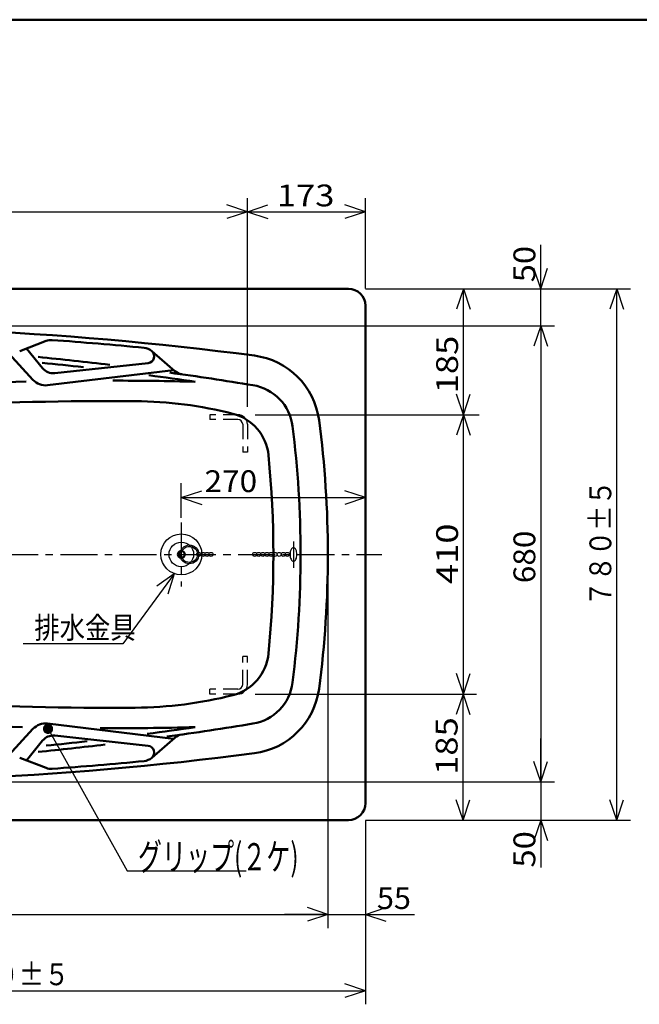
# Model space of a CAD drawing. Units: millimetres. Extents: x 125 to 4075, y 112 to 2873.
# Drawn here: x 1174 to 2083, y 1412 to 2858 of the extents above; entities that cross this region are included whole.
import ezdxf

# ---------------------------------------------------------------- set-up
doc = ezdxf.new("R2010")
doc.units = ezdxf.units.MM
doc.header["$LTSCALE"] = 1.71063
doc.linetypes.add('CENTER', pattern=[50.8, 31.75, -6.35, 6.35, -6.35])
doc.linetypes.add('DASHED', pattern=[19.05, 12.7, -6.35])
doc.styles.get("Standard").update_dxf_attribs({"font": 'txt', "bigfont": 'extfont2'})
doc.dimstyles.get("Standard").update_dxf_attribs({"dimtxt": 2.5, "dimasz": 2.5, "dimexe": 1.25, "dimexo": 0.625, "dimtad": 1, "dimzin": 0, "dimdsep": 46, "dimtxsty": 'Standard', "dimcen": 2.5, "dimadec": 0, "dimazin": 0, "dimtfac": 0.75, "dimtmove": 0, "dimatfit": 3, "dimfxl": 1, "dimarcsym": 0})

msp = doc.modelspace()

# ---------------------------------------------------------------- linework, layer by layer
at = {"color": 7, "linetype": 'Continuous', "lineweight": 50}
for p, q in [((841.51, 2857.5), (4075, 2857.5)), ((505.87, 2462.68), (1655.87, 2462.68)), ((1680.87, 2437.68), (1680.87, 1707.68)), ((1212.75, 2386.05), (1173.81, 2371.2)), ((1183.88, 2375.04), (1207.37, 2345.95)), ((1367.69, 2371.1), (1401.4, 2341.73)), ((1157.8, 2367.5), (1193.28, 2328.88)), ((1214.68, 2320.97), (1399.63, 2343.27)), ((1225.1, 2338.64), (1362.23, 2353.59)), ((1214.68, 1824.39), (1399.63, 1802.09)), ((1157.8, 1777.86), (1193.28, 1816.48)), ((1225.1, 1806.72), (1362.23, 1791.77)), ((1183.88, 1770.32), (1207.37, 1799.41)), ((1367.69, 1774.26), (1401.4, 1803.63)), ((1212.75, 1759.31), (1173.81, 1774.16)), ((505.87, 1682.68), (1655.87, 1682.68))]:
    msp.add_line(p, q, dxfattribs=at)
at = {"color": 7, "linetype": 'Continuous', "lineweight": 25}
for p, q in [((1507.87, 2289.08), (1507.87, 2595.54)), ((1680.87, 2463.08), (1680.87, 2595.54)), ((718.87, 2575.54), (1507.87, 2575.54)), ((1507.87, 2575.54), (1477.87, 2585.54)), ((1507.87, 2575.54), (1477.87, 2565.54)), ((1507.87, 2575.54), (1537.87, 2585.54)), ((1507.87, 2575.54), (1680.87, 2575.54)), ((1507.87, 2575.54), (1537.87, 2565.54)), ((1680.87, 2575.54), (1650.87, 2585.54)), ((1680.87, 2575.54), (1650.87, 2565.54)), ((1938.1, 2462.68), (1938.1, 2526.96)), ((1938.1, 2462.68), (1938.1, 2526.18)), ((1938.1, 2462.68), (1928.1, 2492.68)), ((1938.1, 2462.68), (1948.1, 2492.68)), ((1681.27, 2462.68), (2069.59, 2462.68)), ((1681.27, 2462.68), (1958.1, 2462.68)), ((1824.77, 2462.68), (1814.77, 2432.68)), ((1824.77, 2277.68), (1824.77, 2462.68)), ((1824.77, 2462.68), (1834.77, 2432.68)), ((1938.1, 2408.31), (1938.1, 2462.68)), ((2049.59, 2462.68), (2039.59, 2432.68)), ((2049.59, 1682.68), (2049.59, 2462.68)), ((2049.59, 2462.68), (2059.59, 2432.68)), ((861.28, 2408.31), (1958.1, 2408.31)), ((1938.1, 2408.31), (1928.1, 2378.31)), ((1938.1, 2408.31), (1928.1, 2378.31)), ((1938.1, 2408.31), (1948.1, 2378.31)), ((1938.1, 2408.31), (1938.1, 2344.81)), ((1938.1, 2408.31), (1938.1, 1738.8)), ((1938.1, 2408.31), (1948.1, 2378.31)), ((1824.77, 2277.68), (1814.77, 2307.68)), ((1824.77, 2277.68), (1834.77, 2307.68)), ((1452.87, 2277.68), (1452.87, 2270.68)), ((1519.27, 2277.68), (1847.63, 2277.68)), ((1824.77, 2277.68), (1814.77, 2247.68)), ((1824.77, 1867.68), (1824.77, 2277.68)), ((1824.77, 2277.68), (1834.77, 2247.68)), ((1507.87, 2222.68), (1500.87, 2222.68)), ((1410.87, 2126.57), (1410.87, 2177.46)), ((1410.87, 2156.15), (1440.87, 2166.15)), ((1410.87, 2156.15), (1680.87, 2156.15)), ((1410.87, 2156.15), (1440.87, 2146.15)), ((1680.87, 2156.15), (1650.87, 2166.15)), ((1680.87, 2156.15), (1650.87, 2146.15)), ((1575.39, 2091.85), (1575.39, 2053.15)), ((1400.61, 2044.26), (1325.1, 1941.23)), ((1400.61, 2044.26), (1325.1, 1941.23)), ((1400.61, 2044.26), (1374.81, 2025.98)), ((1400.61, 2044.26), (1390.94, 2014.15)), ((1625.87, 2047.28), (1625.87, 1524.27)), ((1325.1, 1941.23), (1178.8, 1941.23)), ((1507.87, 1922.68), (1500.87, 1922.68)), ((1824.77, 1867.68), (1814.77, 1897.68)), ((1824.77, 1867.68), (1834.77, 1897.68)), ((1452.87, 1867.68), (1452.87, 1874.68)), ((1519.27, 1867.68), (1844.08, 1867.68)), ((1824.08, 1867.68), (1814.08, 1837.68)), ((1824.08, 1682.68), (1824.08, 1867.68)), ((1824.08, 1867.68), (1834.08, 1837.68)), ((1938.1, 1738.8), (1938.1, 1802.3)), ((1938.1, 1738.8), (1928.1, 1768.8)), ((1938.1, 1738.8), (1928.1, 1768.8)), ((1938.1, 1738.8), (1948.1, 1768.8)), ((1938.1, 1738.8), (1948.1, 1768.8)), ((861.28, 1738.8), (1958.1, 1738.8)), ((1938.1, 1738.8), (1938.1, 1682.68)), ((1824.08, 1682.68), (1814.08, 1712.68)), ((1824.08, 1682.68), (1834.08, 1712.68)), ((2049.59, 1682.68), (2039.59, 1712.68)), ((2049.59, 1682.68), (2059.59, 1712.68)), ((1680.87, 1682.28), (1680.87, 1412.4)), ((1680.87, 1682.28), (1680.87, 1524.27)), ((1681.27, 1682.68), (2069.59, 1682.68)), ((1681.27, 1682.68), (1958.1, 1682.68)), ((1938.1, 1682.68), (1928.1, 1652.68)), ((1938.1, 1682.68), (1938.1, 1613.13)), ((1938.1, 1682.68), (1948.1, 1652.68)), ((1938.1, 1682.68), (1938.1, 1619.18)), ((1625.87, 1544.27), (1595.87, 1554.27)), ((1625.87, 1544.27), (1595.87, 1554.27)), ((1680.87, 1544.27), (1710.87, 1554.27)), ((535.87, 1544.27), (1625.87, 1544.27)), ((1625.87, 1544.27), (1562.37, 1544.27)), ((1625.87, 1544.27), (1595.87, 1534.27)), ((1625.87, 1544.27), (1595.87, 1534.27)), ((1625.87, 1544.27), (1680.87, 1544.27)), ((1680.87, 1544.27), (1752.69, 1544.27)), ((1680.87, 1544.27), (1710.87, 1534.27)), ((1680.87, 1544.27), (1744.37, 1544.27)), ((480.87, 1432.4), (1680.87, 1432.4)), ((1680.87, 1432.4), (1650.87, 1442.4)), ((1680.87, 1432.4), (1650.87, 1422.4))]:
    msp.add_line(p, q, dxfattribs=at)
at = {"color": 7, "linetype": 'DASHED', "lineweight": 25}
for p, q in [((1493.87, 2277.68), (1452.87, 2277.68)), ((1493.87, 2270.68), (1452.87, 2270.68)), ((1500.87, 2263.68), (1500.87, 2222.68)), ((1507.87, 2263.68), (1507.87, 2222.68)), ((1500.87, 1881.68), (1500.87, 1922.68)), ((1507.87, 1881.68), (1507.87, 1922.68)), ((1493.87, 1874.68), (1452.87, 1874.68)), ((1493.87, 1867.68), (1452.87, 1867.68))]:
    msp.add_line(p, q, dxfattribs=at)
at = {"color": 7, "linetype": 'CENTER', "lineweight": 25}
for p, q in [((1410.87, 2119.72), (1410.87, 2025.52)), ((451.35, 2072.68), (1704.87, 2072.68))]:
    msp.add_line(p, q, dxfattribs=at)
at = {"color": 7, "linetype": 'Continuous', "lineweight": 25}
for centre, radius in [((1410.87, 2072.68), 30), ((1410.87, 2072.68), 18), ((1422.71, 2072.68), 13.84), ((1422.71, 2072.68), 11.84), ((1436.55, 2072.68), 3), ((1442.55, 2072.68), 3), ((1448.55, 2072.68), 3), ((1454.55, 2072.68), 3), ((1518.4, 2072.68), 3), ((1524.4, 2072.68), 3), ((1530.4, 2072.68), 3), ((1536.4, 2072.68), 3), ((1542.4, 2072.68), 3), ((1548.4, 2072.68), 3), ((1554.4, 2072.68), 3), ((1560.4, 2072.68), 3), ((1566.4, 2072.68), 3)]:
    msp.add_circle(centre, radius, dxfattribs=at)
at = {"color": 7, "linetype": 'Continuous', "lineweight": 50}
msp.add_circle((1410.87, 2072.68), 5, dxfattribs=at)
for centre, radius, start, end in [((1655.87, 2437.68), 25, 0, 89.99998), ((870.01, -2593.32), 5000, 82.55294, 92.47748), ((1219.87, 2367.36), 20, 85.96544, 110.87127), ((870.01, -2593.32), 4993, 84.40852, 85.96571), ((1354.55, 2356.02), 20, 48.94216, 84.40809), ((1361.15, 2363.53), 10, 276.2238, 48.94158), ((707.3, -2613.12), 5000, 83.12345, 84.33502), ((1503.8, 2255.43), 110, 7.55491, 82.5529), ((707.3, -2621.12), 5000, 83.56949, 84.26496), ((1222.93, 2358.52), 20, 218.92742, 276.22467), ((1414.54, 2356.81), 20, 228.94193, 261.90085), ((1211.69, 2345.79), 25, 222.57091, 276.87555), ((1306.2, -2672.24), 5000, 88.56733, 89.95309), ((707.3, -2621.12), 5000, 81.67526, 82.46065), ((707.3, -2613.12), 5000, 80.69317, 82.10771), ((1306.2, -2672.24), 5000, 91.40915, 96.98959), ((1504.59, 2251.98), 70, 7.20315, 80.69311), ((1306.2, -2702.24), 5000, 89.57519, 96.47247), ((1338.83, 1697.64), 600, 75.7678, 89.57519), ((1469.13, 2211.37), 70, 5.56569, 75.76771), ((125.87, 2072.68), 1500, 352.44506, 7.55494), ((85.87, 2072.68), 1500, 352.79687, 7.20313), ((45.87, 2072.68), 1500, 354.43429, 5.56571), ((1469.13, 1933.99), 70, 284.23229, 354.43431), ((1306.2, 6847.6), 5000, 263.52753, 270.42476), ((1504.59, 1893.38), 70, 279.30683, 352.79679), ((1338.83, 2447.72), 600, 270.42475, 284.2322), ((1503.8, 1889.93), 110, 277.44705, 352.44503), ((1306.2, 6817.6), 5000, 263.01036, 268.52997), ((1211.69, 1799.57), 25, 83.12439, 137.42903), ((707.3, 6758.48), 5000, 277.84193, 279.30677), ((1222.93, 1786.84), 20, 83.77528, 141.07253), ((1306.2, 6817.6), 5000, 269.83641, 271.43262), ((707.3, 6766.48), 5000, 277.51106, 278.32469), ((1414.54, 1788.55), 20, 98.09909, 131.05801), ((707.3, 6758.48), 5000, 275.66447, 276.79618), ((707.3, 6766.48), 5000, 275.79964, 276.49119), ((870.01, 6738.68), 5000, 267.52247, 277.44701), ((1361.15, 1781.82), 10, 311.05836, 83.77614), ((870.01, 6738.68), 4993, 274.03424, 275.59144), ((1354.55, 1789.34), 20, 275.59185, 311.05779), ((1219.87, 1778), 20, 249.12868, 274.03451), ((1655.87, 1707.68), 25, 270.00002, 0)]:
    msp.add_arc(centre, radius, start, end, dxfattribs=at)
at = {"color": 7, "linetype": 'Continuous', "lineweight": 25}
for centre, radius, start, end in [((1493.87, 2263.68), 14, 359.99995, 89.99993), ((1493.87, 2263.68), 7, 359.99995, 89.99993), ((1578.11, 2076.76), 6.94, 131.94239, 154.44239), ((1576.34, 2077.49), 5.28, 100.44389, 122.94389), ((1574.43, 2077.49), 5.28, 57.05611, 79.55611), ((1572.66, 2076.76), 6.94, 25.55761, 48.05761), ((1580.2, 2073.64), 9.86, 163.07026, 185.57026), ((1580.2, 2071.72), 9.86, 174.42974, 196.92974), ((1579.46, 2075.4), 8.77, 150.27608, 172.77608), ((1579.46, 2069.95), 8.77, 187.22392, 209.72392), ((1571.31, 2075.4), 8.77, 7.22392, 29.72392), ((1571.31, 2069.95), 8.77, 330.27608, 352.77608), ((1570.58, 2073.64), 9.86, 354.42974, 16.92974), ((1570.58, 2071.72), 9.86, 343.07026, 5.57026), ((1578.11, 2068.6), 6.94, 205.55761, 228.05761), ((1576.34, 2067.87), 5.28, 237.05611, 259.55611), ((1574.43, 2067.87), 5.28, 280.44389, 302.94389), ((1572.66, 2068.6), 6.94, 311.94239, 334.44239), ((1493.87, 1881.68), 14, 270.00002, 0), ((1493.87, 1881.68), 7, 270.00002, 0)]:
    msp.add_arc(centre, radius, start, end, dxfattribs=at)

# ---------------------------------------------------------------- texts
at = {"color": 7, "lineweight": 25, "char_height": 32, "attachment_point": 7}
for s, insert in [('\\A1;\\W1.1633;173', (1550.94, 2583.54)), ('\\A1;\\W1.0621;270', (1444.9, 2164.15)), ('\\A1;\\W0.8512;排水金具', (1195.3, 1949.23)), ('\\A1;\\W1.0286;55', (1697.83, 1552.27)), ('\\A1;\\W0.8474;１２００±５', (1024.74, 1440.4))]:
    msp.add_mtext(s, dxfattribs=dict(at, insert=insert))
at = {"color": 7, "lineweight": 25, "char_height": 32, "attachment_point": 7, "rotation": 90}
for s, insert in [('\\A1;\\W1.1020;50', (1930.1, 2472.1)), ('\\A1;\\W1.1633;185', (1816.77, 2309.14)), ('\\A1;\\W0.8489;７８０±５', (2041.59, 1996.29)), ('\\A1;\\W1.2214;410', (1816.77, 2029.25)), ('\\A1;\\W1.0621;680', (1930.1, 2030.42)), ('\\A1;\\W1.1633;185', (1816.08, 1749.16)), ('\\A1;\\W1.1020;50', (1930.1, 1613.13))]:
    msp.add_mtext(s, dxfattribs=dict(at, insert=insert))
at = {"color": 7, "linetype": 'Continuous', "lineweight": 50, "insert": (1347.12, 1608.97), "char_height": 40, "attachment_point": 7, "line_spacing_factor": 0.75}
msp.add_mtext('\\A1;\\W0.6470;グリップ(２ケ)', dxfattribs=at)

# ---------------------------------------------------------------- leaders
at = {"color": 7, "linetype": 'Continuous', "lineweight": 25, "annotation_type": 0, "has_hookline": 1, "hookline_direction": 0, "text_width": 158.98}
msp.add_leader([(1215.36, 1816.68), (1331.49, 1608.34), (1346.49, 1608.34)], dimstyle='Standard', override={"dimtxt": 40, "dimasz": 15, "dimldrblk": 'DOT'}, dxfattribs=at)

doc.saveas('drawing.dxf')
